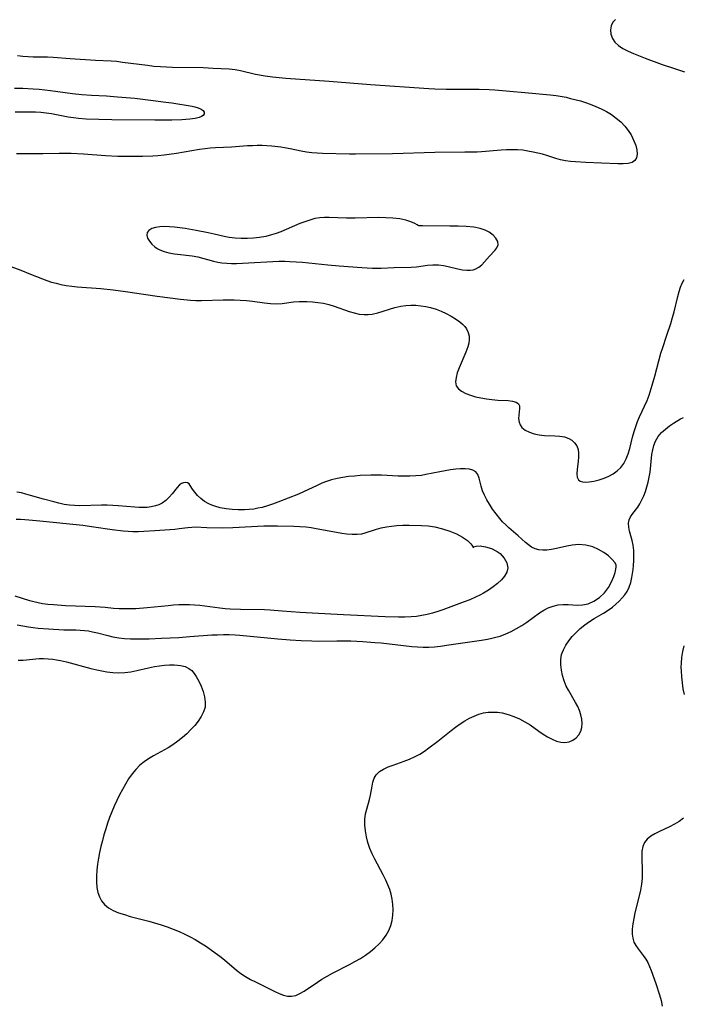
# Model space of a CAD drawing. Extents: x 1646716 to 1654918, y 2830221 to 2838423.
# Drawn here: x 1648494 to 1648701, y 2836941 to 2837248 of the extents above; entities that cross this region are included whole.
import ezdxf

# ---------------------------------------------------------------- set-up
doc = ezdxf.new("R2010")
doc.units = 0

msp = doc.modelspace()

# ---------------------------------------------------------------- linework, layer by layer
at = {"layer": 'WIL_044_Contours', "color": 0}
for points in [[(1648679.56, 2837247.56, 274), (1648678.7, 2837246.76, 274), (1648678.14, 2837245.66, 274), (1648677.96, 2837244.39, 274), (1648678.1, 2837243.05, 274), (1648678.55, 2837241.73, 274), (1648679.33, 2837240.52, 274), (1648680.44, 2837239.49, 274), (1648681.82, 2837238.6, 274), (1648683.41, 2837237.79, 274), (1648685.13, 2837237.03, 274), (1648688.76, 2837235.6, 274), (1648694.07, 2837233.64, 274), (1648697.54, 2837232.43, 274), (1648701.01, 2837231.35, 274)], [(1648493.6, 2837236.38, 272), (1648495.23, 2837236.18, 272), (1648496.86, 2837236.05, 272), (1648498.5, 2837235.96, 272), (1648500.13, 2837235.94, 272), (1648502.95, 2837235.96, 272), (1648504.69, 2837235.89, 272), (1648510.01, 2837235.48, 272), (1648517.82, 2837234.98, 272), (1648522.7, 2837234.71, 272), (1648524.33, 2837234.59, 272), (1648526.26, 2837234.38, 272), (1648534.05, 2837233.35, 272), (1648536.02, 2837233.13, 272), (1648538.01, 2837232.96, 272), (1648539.91, 2837232.86, 272), (1648541.81, 2837232.79, 272), (1648551.31, 2837232.64, 272), (1648554.47, 2837232.51, 272), (1648559.43, 2837232.22, 272), (1648561.27, 2837232.03, 272), (1648562.9, 2837231.72, 272), (1648567.63, 2837230.63, 272), (1648570.59, 2837230.09, 272), (1648572.9, 2837229.77, 272), (1648576.97, 2837229.38, 272), (1648590.49, 2837228.4, 272), (1648603.34, 2837227.43, 272), (1648621.53, 2837226.14, 272), (1648623.35, 2837226.05, 272), (1648626.92, 2837225.96, 272), (1648637.09, 2837225.9, 272), (1648640.29, 2837225.79, 272), (1648642.04, 2837225.68, 272), (1648645.54, 2837225.38, 272), (1648652.43, 2837224.74, 272), (1648659.22, 2837224.17, 272), (1648661.07, 2837223.96, 272), (1648662.9, 2837223.67, 272), (1648664.23, 2837223.39, 272), (1648665.55, 2837223.07, 272), (1648668.62, 2837222.25, 272), (1648670.15, 2837221.79, 272), (1648671.66, 2837221.27, 272), (1648673.37, 2837220.59, 272), (1648675.04, 2837219.82, 272), (1648676.67, 2837218.96, 272), (1648678.23, 2837218.02, 272), (1648679.75, 2837216.94, 272), (1648681.16, 2837215.75, 272), (1648682.42, 2837214.45, 272), (1648683.47, 2837213.1, 272), (1648684.37, 2837211.68, 272), (1648684.84, 2837210.79, 272), (1648685.26, 2837209.91, 272), (1648685.79, 2837208.45, 272), (1648686.11, 2837207.03, 272), (1648686.21, 2837205.73, 272), (1648686.04, 2837204.59, 272), (1648685.56, 2837203.71, 272), (1648684.65, 2837203.12, 272), (1648683.41, 2837202.81, 272), (1648681.94, 2837202.69, 272), (1648680.29, 2837202.7, 272), (1648675.12, 2837202.92, 272), (1648670.34, 2837203.08, 272), (1648667.12, 2837203.29, 272), (1648665.51, 2837203.46, 272), (1648663.94, 2837203.68, 272), (1648662.41, 2837203.97, 272), (1648660.94, 2837204.35, 272), (1648658.21, 2837205.26, 272), (1648656.81, 2837205.66, 272), (1648653.91, 2837206.34, 272), (1648652.3, 2837206.67, 272), (1648650.68, 2837206.92, 272), (1648649.02, 2837207.06, 272), (1648647.35, 2837207.1, 272), (1648645.66, 2837207.05, 272), (1648643.96, 2837206.96, 272), (1648637.89, 2837206.43, 272), (1648636.56, 2837206.36, 272), (1648632.68, 2837206.34, 272), (1648623.32, 2837206.19, 272), (1648610.14, 2837205.82, 272), (1648598.69, 2837205.75, 272), (1648596.83, 2837205.76, 272), (1648588.46, 2837205.92, 272), (1648586.77, 2837205.99, 272), (1648585.09, 2837206.12, 272), (1648583.41, 2837206.33, 272), (1648581.74, 2837206.61, 272), (1648578.32, 2837207.33, 272), (1648576.6, 2837207.66, 272), (1648575.42, 2837207.85, 272), (1648572.7, 2837208.18, 272), (1648571.16, 2837208.31, 272), (1648569.62, 2837208.38, 272), (1648568.08, 2837208.4, 272), (1648566.61, 2837208.35, 272), (1648565.15, 2837208.26, 272), (1648560.14, 2837207.89, 272), (1648555.18, 2837207.66, 272), (1648553.53, 2837207.55, 272), (1648551.89, 2837207.39, 272), (1648550.18, 2837207.15, 272), (1648542.98, 2837205.95, 272), (1648539.15, 2837205.43, 272), (1648537.23, 2837205.24, 272), (1648535.64, 2837205.13, 272), (1648532.45, 2837205.01, 272), (1648528.62, 2837204.96, 272), (1648526.71, 2837204.97, 272), (1648524.79, 2837205.01, 272), (1648520.96, 2837205.19, 272), (1648514.12, 2837205.7, 272), (1648510.25, 2837205.88, 272), (1648506.59, 2837205.9, 272), (1648501.46, 2837205.81, 272), (1648498.34, 2837205.8, 272), (1648493.24, 2837205.83, 272)], [(1648492.64, 2837226.24, 270), (1648495.26, 2837226.19, 270), (1648498.44, 2837226.03, 270), (1648500.31, 2837225.88, 270), (1648503.89, 2837225.5, 270), (1648510.73, 2837224.61, 270), (1648513.63, 2837224.28, 270), (1648516.61, 2837224.05, 270), (1648521.22, 2837223.82, 270), (1648524.73, 2837223.57, 270), (1648530.03, 2837223.08, 270), (1648535.75, 2837222.43, 270), (1648539.66, 2837221.92, 270), (1648541.61, 2837221.64, 270), (1648547.9, 2837220.61, 270), (1648548.7, 2837220.46, 270), (1648549.81, 2837220.15, 270), (1648550.71, 2837219.76, 270), (1648551.33, 2837219.28, 270), (1648551.6, 2837218.78, 270), (1648551.6, 2837218.26, 270), (1648551.32, 2837217.77, 270), (1648550.81, 2837217.4, 270), (1648550.12, 2837217.11, 270), (1648548.83, 2837216.8, 270), (1648547.17, 2837216.57, 270), (1648544.64, 2837216.39, 270), (1648541.59, 2837216.29, 270), (1648536.31, 2837216.27, 270), (1648522.88, 2837216.38, 270), (1648518.87, 2837216.46, 270), (1648514.9, 2837216.63, 270), (1648512.59, 2837216.82, 270), (1648510.95, 2837217.01, 270), (1648509.32, 2837217.26, 270), (1648504.2, 2837218.22, 270), (1648502.51, 2837218.5, 270), (1648500.81, 2837218.69, 270), (1648499.2, 2837218.78, 270), (1648496.03, 2837218.82, 270), (1648492.91, 2837218.81, 270)], [(1648618.13, 2837183.48, 274), (1648617.86, 2837183.71, 274), (1648617.08, 2837184.11, 274), (1648615.86, 2837184.62, 274), (1648614.28, 2837185.14, 274), (1648612.42, 2837185.57, 274), (1648610.32, 2837185.83, 274), (1648608.09, 2837185.95, 274), (1648605.91, 2837185.96, 274), (1648598.55, 2837185.78, 274), (1648595.88, 2837185.84, 274), (1648590.51, 2837186.04, 274), (1648589.04, 2837186.04, 274), (1648587.59, 2837185.94, 274), (1648586.02, 2837185.66, 274), (1648584.46, 2837185.23, 274), (1648582.9, 2837184.7, 274), (1648581.35, 2837184.1, 274), (1648575.45, 2837181.6, 274), (1648574.03, 2837181.07, 274), (1648572.6, 2837180.61, 274), (1648570.75, 2837180.15, 274), (1648568.87, 2837179.81, 274), (1648566.97, 2837179.59, 274), (1648565.06, 2837179.47, 274), (1648563.15, 2837179.45, 274), (1648561.25, 2837179.55, 274), (1648559.36, 2837179.79, 274), (1648557.82, 2837180.09, 274), (1648554.73, 2837180.85, 274), (1648552.9, 2837181.27, 274), (1648549.18, 2837182, 274), (1648545.76, 2837182.58, 274), (1648544.07, 2837182.83, 274), (1648542.41, 2837183.03, 274), (1648540.8, 2837183.16, 274), (1648539.25, 2837183.21, 274), (1648537.82, 2837183.14, 274), (1648536.52, 2837182.93, 274), (1648535.34, 2837182.55, 274), (1648534.43, 2837182.01, 274), (1648533.9, 2837181.31, 274), (1648533.81, 2837180.51, 274), (1648534.06, 2837179.61, 274), (1648534.59, 2837178.68, 274), (1648535.36, 2837177.76, 274), (1648536.33, 2837176.9, 274), (1648537.05, 2837176.42, 274), (1648537.83, 2837175.99, 274), (1648539.21, 2837175.46, 274), (1648540.69, 2837175.06, 274), (1648542.45, 2837174.76, 274), (1648547.92, 2837174.09, 274), (1648549.71, 2837173.75, 274), (1648554.56, 2837172.38, 274), (1648555.84, 2837172.12, 274), (1648557.15, 2837171.93, 274), (1648558.65, 2837171.79, 274), (1648560.17, 2837171.73, 274), (1648561.71, 2837171.72, 274), (1648563.57, 2837171.78, 274), (1648565.44, 2837171.88, 274), (1648572.95, 2837172.37, 274), (1648574.83, 2837172.43, 274), (1648576.71, 2837172.43, 274), (1648578.28, 2837172.37, 274), (1648580.24, 2837172.24, 274), (1648582.2, 2837172.07, 274), (1648590.04, 2837171.26, 274), (1648593.65, 2837170.94, 274), (1648600.63, 2837170.41, 274), (1648603.99, 2837170.27, 274), (1648606.7, 2837170.28, 274), (1648610.69, 2837170.44, 274), (1648615.97, 2837170.57, 274), (1648617.68, 2837170.7, 274), (1648621.06, 2837171.16, 274), (1648622.72, 2837171.31, 274), (1648624.45, 2837171.3, 274), (1648625.99, 2837171.11, 274), (1648627.51, 2837170.79, 274), (1648630.48, 2837170.04, 274), (1648631.91, 2837169.74, 274), (1648633.31, 2837169.59, 274), (1648634.3, 2837169.61, 274), (1648635.25, 2837169.76, 274), (1648636.08, 2837170.03, 274), (1648637.07, 2837170.59, 274), (1648637.95, 2837171.34, 274), (1648638.78, 2837172.21, 274), (1648640.36, 2837174.01, 274), (1648642.04, 2837175.78, 274), (1648642.67, 2837176.62, 274), (1648643.01, 2837177.49, 274), (1648642.9, 2837178.5, 274), (1648642.36, 2837179.55, 274), (1648641.47, 2837180.55, 274), (1648640.29, 2837181.44, 274), (1648638.98, 2837182.11, 274), (1648637.45, 2837182.62, 274), (1648635.45, 2837182.98, 274), (1648633.13, 2837183.2, 274), (1648630.62, 2837183.32, 274), (1648628.03, 2837183.36, 274), (1648619.46, 2837183.4, 274), (1648618.42, 2837183.43, 274), (1648618.13, 2837183.48, 274)], [(1648491.54, 2837170.78, 272), (1648494.63, 2837169.63, 272), (1648497.68, 2837168.42, 272), (1648501.32, 2837166.92, 272), (1648502.73, 2837166.4, 272), (1648504.15, 2837165.94, 272), (1648505.6, 2837165.54, 272), (1648507.07, 2837165.2, 272), (1648508.75, 2837164.89, 272), (1648510.44, 2837164.64, 272), (1648512.15, 2837164.45, 272), (1648519.54, 2837163.9, 272), (1648523.38, 2837163.51, 272), (1648527.22, 2837162.99, 272), (1648536.98, 2837161.5, 272), (1648544.26, 2837160.59, 272), (1648547.43, 2837160.31, 272), (1648549.01, 2837160.24, 272), (1648550.75, 2837160.23, 272), (1648557.53, 2837160.43, 272), (1648560.98, 2837160.4, 272), (1648562.87, 2837160.32, 272), (1648564.75, 2837160.18, 272), (1648566.66, 2837159.95, 272), (1648570.41, 2837159.43, 272), (1648572.27, 2837159.25, 272), (1648574.11, 2837159.19, 272), (1648575.87, 2837159.3, 272), (1648579.38, 2837159.73, 272), (1648581.15, 2837159.89, 272), (1648582.37, 2837159.92, 272), (1648583.6, 2837159.9, 272), (1648585.31, 2837159.8, 272), (1648587.02, 2837159.61, 272), (1648588.72, 2837159.33, 272), (1648590.39, 2837158.95, 272), (1648592, 2837158.47, 272), (1648596.72, 2837156.8, 272), (1648598.27, 2837156.32, 272), (1648599.82, 2837155.97, 272), (1648601.38, 2837155.8, 272), (1648602.61, 2837155.83, 272), (1648603.84, 2837155.99, 272), (1648605.59, 2837156.39, 272), (1648610.91, 2837158.02, 272), (1648612.73, 2837158.43, 272), (1648614.28, 2837158.64, 272), (1648615.85, 2837158.73, 272), (1648617.42, 2837158.7, 272), (1648618.98, 2837158.58, 272), (1648620.53, 2837158.35, 272), (1648622.05, 2837158.01, 272), (1648623.73, 2837157.49, 272), (1648625.35, 2837156.86, 272), (1648626.91, 2837156.13, 272), (1648628.41, 2837155.33, 272), (1648629.81, 2837154.48, 272), (1648631.09, 2837153.57, 272), (1648631.93, 2837152.88, 272), (1648632.65, 2837152.14, 272), (1648633.2, 2837151.4, 272), (1648633.76, 2837150.28, 272), (1648634.06, 2837149.07, 272), (1648634.06, 2837148.01, 272), (1648633.88, 2837146.91, 272), (1648633.57, 2837145.77, 272), (1648632.99, 2837144.17, 272), (1648630.92, 2837139.3, 272), (1648630.34, 2837137.74, 272), (1648629.93, 2837136.26, 272), (1648629.79, 2837134.9, 272), (1648630.02, 2837133.7, 272), (1648630.67, 2837132.75, 272), (1648631.68, 2837131.95, 272), (1648632.95, 2837131.29, 272), (1648634.41, 2837130.73, 272), (1648636, 2837130.27, 272), (1648637.68, 2837129.88, 272), (1648639.39, 2837129.58, 272), (1648641.12, 2837129.36, 272), (1648642.89, 2837129.23, 272), (1648646.16, 2837129.06, 272), (1648647.54, 2837128.9, 272), (1648648.65, 2837128.6, 272), (1648649.4, 2837128.09, 272), (1648649.69, 2837127.41, 272), (1648649.72, 2837126.55, 272), (1648649.46, 2837124.53, 272), (1648649.4, 2837123.45, 272), (1648649.53, 2837122.39, 272), (1648649.88, 2837121.52, 272), (1648650.44, 2837120.73, 272), (1648651.47, 2837119.88, 272), (1648652.75, 2837119.21, 272), (1648654.22, 2837118.71, 272), (1648655.82, 2837118.38, 272), (1648657.41, 2837118.21, 272), (1648660.63, 2837118.08, 272), (1648662.18, 2837117.97, 272), (1648663.64, 2837117.74, 272), (1648664.96, 2837117.31, 272), (1648665.97, 2837116.7, 272), (1648666.81, 2837115.9, 272), (1648667.46, 2837114.95, 272), (1648667.88, 2837113.88, 272), (1648668.05, 2837112.72, 272), (1648668.03, 2837111.49, 272), (1648667.9, 2837110.23, 272), (1648667.55, 2837107.6, 272), (1648667.48, 2837106.33, 272), (1648667.6, 2837105.24, 272), (1648667.98, 2837104.4, 272), (1648668.52, 2837103.98, 272), (1648669.24, 2837103.75, 272), (1648670.09, 2837103.67, 272), (1648671.36, 2837103.78, 272), (1648672.83, 2837104.01, 272), (1648674.4, 2837104.38, 272), (1648676, 2837104.9, 272), (1648677.41, 2837105.53, 272), (1648678.76, 2837106.31, 272), (1648680.02, 2837107.23, 272), (1648681.15, 2837108.28, 272), (1648682.1, 2837109.48, 272), (1648682.88, 2837110.93, 272), (1648683.48, 2837112.51, 272), (1648683.96, 2837114.19, 272), (1648684.81, 2837117.68, 272), (1648685.29, 2837119.44, 272), (1648685.8, 2837120.99, 272), (1648686.39, 2837122.52, 272), (1648687.02, 2837124.03, 272), (1648689.34, 2837129.07, 272), (1648689.96, 2837130.77, 272), (1648690.92, 2837133.88, 272), (1648691.73, 2837136.64, 272), (1648693.65, 2837143.82, 272), (1648694.08, 2837145.27, 272), (1648695.49, 2837149.41, 272), (1648696.68, 2837153.05, 272), (1648697.23, 2837154.88, 272), (1648697.74, 2837156.72, 272), (1648698.91, 2837161.45, 272), (1648699.32, 2837162.95, 272), (1648699.77, 2837164.35, 272), (1648700.27, 2837165.62, 272), (1648700.84, 2837166.75, 272)], [(1648493.77, 2837048.35, 270), (1648495.32, 2837048.35, 270), (1648500.32, 2837048.8, 270), (1648501.72, 2837048.83, 270), (1648503.15, 2837048.78, 270), (1648504.59, 2837048.64, 270), (1648505.76, 2837048.46, 270), (1648506.94, 2837048.23, 270), (1648508.81, 2837047.8, 270), (1648516.35, 2837045.77, 270), (1648518.24, 2837045.31, 270), (1648519.82, 2837044.98, 270), (1648521.4, 2837044.71, 270), (1648523.25, 2837044.46, 270), (1648525.11, 2837044.35, 270), (1648526.95, 2837044.46, 270), (1648528.8, 2837044.73, 270), (1648530.65, 2837045.1, 270), (1648534.37, 2837045.95, 270), (1648536.23, 2837046.33, 270), (1648537.79, 2837046.58, 270), (1648539.34, 2837046.75, 270), (1648540.85, 2837046.84, 270), (1648542.33, 2837046.84, 270), (1648543.33, 2837046.77, 270), (1648544.3, 2837046.65, 270), (1648545.68, 2837046.31, 270), (1648546.9, 2837045.74, 270), (1648547.75, 2837045.06, 270), (1648548.5, 2837044.22, 270), (1648549.17, 2837043.25, 270), (1648550, 2837041.8, 270), (1648550.73, 2837040.24, 270), (1648551.34, 2837038.61, 270), (1648551.78, 2837036.96, 270), (1648551.99, 2837035.3, 270), (1648551.9, 2837033.68, 270), (1648551.46, 2837032.2, 270), (1648550.74, 2837030.77, 270), (1648549.81, 2837029.38, 270), (1648548.72, 2837028.02, 270), (1648547.52, 2837026.71, 270), (1648546.22, 2837025.45, 270), (1648544.84, 2837024.24, 270), (1648543.4, 2837023.09, 270), (1648541.89, 2837022.02, 270), (1648540.4, 2837021.09, 270), (1648535.84, 2837018.53, 270), (1648534.37, 2837017.65, 270), (1648532.97, 2837016.7, 270), (1648531.66, 2837015.65, 270), (1648530.38, 2837014.35, 270), (1648529.21, 2837012.92, 270), (1648528.15, 2837011.39, 270), (1648527.15, 2837009.79, 270), (1648526.21, 2837008.13, 270), (1648525.32, 2837006.43, 270), (1648524.47, 2837004.7, 270), (1648523.66, 2837002.93, 270), (1648522.91, 2837001.14, 270), (1648522.23, 2836999.39, 270), (1648521.6, 2836997.62, 270), (1648521.02, 2836995.83, 270), (1648520.47, 2836994.02, 270), (1648519.97, 2836992.21, 270), (1648519.52, 2836990.37, 270), (1648519.12, 2836988.54, 270), (1648518.78, 2836986.7, 270), (1648518.49, 2836984.82, 270), (1648518.28, 2836982.96, 270), (1648518.15, 2836981.12, 270), (1648518.15, 2836979.33, 270), (1648518.3, 2836977.6, 270), (1648518.61, 2836976.1, 270), (1648519.09, 2836974.7, 270), (1648519.75, 2836973.42, 270), (1648520.61, 2836972.31, 270), (1648521.88, 2836971.28, 270), (1648523.38, 2836970.44, 270), (1648525.04, 2836969.76, 270), (1648526.81, 2836969.16, 270), (1648528.66, 2836968.63, 270), (1648534.39, 2836967.09, 270), (1648538.21, 2836965.95, 270), (1648540.1, 2836965.33, 270), (1648541.97, 2836964.66, 270), (1648543.81, 2836963.93, 270), (1648545.61, 2836963.13, 270), (1648547.26, 2836962.3, 270), (1648548.87, 2836961.39, 270), (1648550.45, 2836960.44, 270), (1648552, 2836959.44, 270), (1648553.52, 2836958.4, 270), (1648555.02, 2836957.32, 270), (1648556.48, 2836956.21, 270), (1648557.91, 2836955.07, 270), (1648561.71, 2836951.85, 270), (1648563.02, 2836950.87, 270), (1648564.5, 2836949.91, 270), (1648566.03, 2836949.03, 270), (1648567.59, 2836948.22, 270), (1648573.62, 2836945.29, 270), (1648574.96, 2836944.67, 270), (1648576.27, 2836944.17, 270), (1648577.55, 2836943.85, 270), (1648578.81, 2836943.78, 270), (1648580.12, 2836944.06, 270), (1648581.42, 2836944.63, 270), (1648582.72, 2836945.39, 270), (1648586.83, 2836948.21, 270), (1648588.2, 2836949.06, 270), (1648589.85, 2836950.02, 270), (1648591.55, 2836950.94, 270), (1648596.78, 2836953.66, 270), (1648598.51, 2836954.59, 270), (1648600.2, 2836955.57, 270), (1648601.83, 2836956.61, 270), (1648603.31, 2836957.69, 270), (1648604.71, 2836958.85, 270), (1648606.01, 2836960.08, 270), (1648607.19, 2836961.38, 270), (1648608.22, 2836962.76, 270), (1648609.06, 2836964.23, 270), (1648609.65, 2836965.74, 270), (1648610.04, 2836967.32, 270), (1648610.28, 2836968.96, 270), (1648610.36, 2836970.63, 270), (1648610.3, 2836972.31, 270), (1648610.09, 2836974, 270), (1648609.76, 2836975.5, 270), (1648609.32, 2836976.99, 270), (1648608.78, 2836978.46, 270), (1648608.15, 2836979.9, 270), (1648607.33, 2836981.56, 270), (1648604.66, 2836986.46, 270), (1648603.83, 2836988.1, 270), (1648603.11, 2836989.76, 270), (1648602.5, 2836991.57, 270), (1648602.05, 2836993.4, 270), (1648601.74, 2836995.23, 270), (1648601.58, 2836997.04, 270), (1648601.59, 2836998.79, 270), (1648601.78, 2837000.48, 270), (1648602.17, 2837002, 270), (1648603.08, 2837004.94, 270), (1648603.38, 2837006.33, 270), (1648603.83, 2837009.1, 270), (1648604.11, 2837010.41, 270), (1648604.52, 2837011.62, 270), (1648605.14, 2837012.68, 270), (1648606.13, 2837013.64, 270), (1648607.39, 2837014.43, 270), (1648608.85, 2837015.1, 270), (1648610.43, 2837015.7, 270), (1648613.81, 2837016.88, 270), (1648615.52, 2837017.54, 270), (1648617.21, 2837018.31, 270), (1648618.68, 2837019.13, 270), (1648620.12, 2837020.04, 270), (1648621.52, 2837021.03, 270), (1648624.27, 2837023.15, 270), (1648628.39, 2837026.44, 270), (1648629.8, 2837027.51, 270), (1648631.24, 2837028.53, 270), (1648632.7, 2837029.47, 270), (1648634.1, 2837030.26, 270), (1648635.53, 2837030.93, 270), (1648636.99, 2837031.48, 270), (1648638.48, 2837031.89, 270), (1648639.92, 2837032.11, 270), (1648641.38, 2837032.18, 270), (1648642.84, 2837032.11, 270), (1648644.3, 2837031.91, 270), (1648646.11, 2837031.46, 270), (1648647.89, 2837030.83, 270), (1648649.64, 2837030.06, 270), (1648651.33, 2837029.17, 270), (1648652.95, 2837028.16, 270), (1648655.69, 2837026.21, 270), (1648657.05, 2837025.29, 270), (1648658.42, 2837024.45, 270), (1648659.8, 2837023.73, 270), (1648661.17, 2837023.16, 270), (1648662.51, 2837022.79, 270), (1648663.81, 2837022.69, 270), (1648665.08, 2837022.91, 270), (1648666.25, 2837023.42, 270), (1648667.28, 2837024.17, 270), (1648668.13, 2837025.12, 270), (1648668.74, 2837026.24, 270), (1648669.04, 2837027.4, 270), (1648669.13, 2837028.66, 270), (1648669.02, 2837029.98, 270), (1648668.74, 2837031.33, 270), (1648668.31, 2837032.69, 270), (1648667.76, 2837033.95, 270), (1648667.1, 2837035.2, 270), (1648664.87, 2837038.95, 270), (1648664.2, 2837040.25, 270), (1648663.54, 2837041.85, 270), (1648663.03, 2837043.5, 270), (1648662.68, 2837045.17, 270), (1648662.5, 2837046.83, 270), (1648662.52, 2837048.48, 270), (1648662.78, 2837050.07, 270), (1648663.3, 2837051.55, 270), (1648664.04, 2837052.97, 270), (1648664.98, 2837054.35, 270), (1648666.07, 2837055.68, 270), (1648667.28, 2837056.95, 270), (1648668.58, 2837058.14, 270), (1648669.95, 2837059.27, 270), (1648671.39, 2837060.31, 270), (1648672.86, 2837061.24, 270), (1648675.83, 2837062.96, 270), (1648677.26, 2837063.84, 270), (1648678.59, 2837064.79, 270), (1648679.66, 2837065.71, 270), (1648680.64, 2837066.68, 270), (1648681.56, 2837067.68, 270), (1648682.4, 2837068.67, 270), (1648683.13, 2837069.73, 270), (1648683.77, 2837071.06, 270), (1648684.26, 2837072.51, 270), (1648684.62, 2837074.05, 270), (1648684.84, 2837075.28, 270), (1648685.02, 2837076.53, 270), (1648685.15, 2837077.79, 270), (1648685.24, 2837079.32, 270), (1648685.26, 2837080.84, 270), (1648685.18, 2837082.48, 270), (1648684.99, 2837084.06, 270), (1648684.7, 2837085.58, 270), (1648683.91, 2837088.41, 270), (1648683.62, 2837089.72, 270), (1648683.56, 2837090.95, 270), (1648683.77, 2837091.97, 270), (1648684.2, 2837092.92, 270), (1648684.87, 2837093.9, 270), (1648686.46, 2837095.93, 270), (1648687.13, 2837096.99, 270), (1648687.74, 2837098.16, 270), (1648688.3, 2837099.42, 270), (1648688.8, 2837100.74, 270), (1648689.27, 2837102.19, 270), (1648689.67, 2837103.69, 270), (1648690, 2837105.23, 270), (1648690.26, 2837106.78, 270), (1648690.86, 2837112.31, 270), (1648691.11, 2837113.74, 270), (1648691.47, 2837115.12, 270), (1648691.97, 2837116.41, 270), (1648692.81, 2837117.88, 270), (1648693.86, 2837119.12, 270), (1648695.06, 2837120.22, 270), (1648696.33, 2837121.18, 270), (1648697.59, 2837122.05, 270), (1648699.74, 2837123.39, 270), (1648700.65, 2837123.79, 270)], [(1648679.76, 2837077.58, 272), (1648679.72, 2837078, 272), (1648679.26, 2837078.73, 272), (1648678.44, 2837079.68, 272), (1648677.3, 2837080.74, 272), (1648675.88, 2837081.81, 272), (1648674.24, 2837082.79, 272), (1648672.43, 2837083.57, 272), (1648670.29, 2837084.1, 272), (1648668.12, 2837084.27, 272), (1648666.05, 2837084.14, 272), (1648664.37, 2837083.82, 272), (1648661.21, 2837083.07, 272), (1648659.67, 2837082.76, 272), (1648658.16, 2837082.57, 272), (1648656.88, 2837082.54, 272), (1648655.65, 2837082.67, 272), (1648654.49, 2837082.99, 272), (1648653.45, 2837083.5, 272), (1648652.46, 2837084.18, 272), (1648651.5, 2837084.96, 272), (1648649.25, 2837086.97, 272), (1648646.36, 2837089.45, 272), (1648645.37, 2837090.38, 272), (1648644.42, 2837091.36, 272), (1648643.51, 2837092.4, 272), (1648642.38, 2837093.84, 272), (1648641.32, 2837095.33, 272), (1648640.35, 2837096.85, 272), (1648639.54, 2837098.2, 272), (1648638.79, 2837099.61, 272), (1648638.2, 2837101.01, 272), (1648637.77, 2837102.4, 272), (1648637.12, 2837104.98, 272), (1648636.7, 2837106.05, 272), (1648636.08, 2837106.89, 272), (1648635.2, 2837107.43, 272), (1648634.08, 2837107.73, 272), (1648632.78, 2837107.85, 272), (1648631.36, 2837107.83, 272), (1648629.83, 2837107.71, 272), (1648628.24, 2837107.51, 272), (1648626.61, 2837107.25, 272), (1648624.95, 2837106.94, 272), (1648620.55, 2837106.03, 272), (1648619.18, 2837105.8, 272), (1648617.39, 2837105.61, 272), (1648615.58, 2837105.53, 272), (1648613.76, 2837105.52, 272), (1648611.93, 2837105.58, 272), (1648606.74, 2837105.84, 272), (1648603.46, 2837105.86, 272), (1648600.18, 2837105.74, 272), (1648598.36, 2837105.6, 272), (1648596.54, 2837105.41, 272), (1648594.75, 2837105.16, 272), (1648592.98, 2837104.83, 272), (1648591.24, 2837104.4, 272), (1648589.7, 2837103.91, 272), (1648588.2, 2837103.34, 272), (1648586.72, 2837102.7, 272), (1648582.55, 2837100.68, 272), (1648580.98, 2837099.99, 272), (1648574.55, 2837097.46, 272), (1648572.92, 2837096.86, 272), (1648571.28, 2837096.32, 272), (1648569.63, 2837095.85, 272), (1648568.34, 2837095.56, 272), (1648567.05, 2837095.33, 272), (1648565.61, 2837095.15, 272), (1648564.17, 2837095.05, 272), (1648562.24, 2837095.04, 272), (1648560.33, 2837095.15, 272), (1648558.46, 2837095.38, 272), (1648556.64, 2837095.73, 272), (1648554.91, 2837096.19, 272), (1648553.97, 2837096.52, 272), (1648553.08, 2837096.92, 272), (1648551.77, 2837097.7, 272), (1648550.6, 2837098.61, 272), (1648549.58, 2837099.59, 272), (1648548.72, 2837100.58, 272), (1648548.04, 2837101.52, 272), (1648547.31, 2837102.7, 272), (1648546.92, 2837103.14, 272), (1648546.43, 2837103.44, 272), (1648545.84, 2837103.57, 272), (1648545.21, 2837103.51, 272), (1648544.6, 2837103.25, 272), (1648543.99, 2837102.82, 272), (1648543.23, 2837102.07, 272), (1648541.64, 2837100.1, 272), (1648540.73, 2837099.03, 272), (1648539.73, 2837098.03, 272), (1648538.59, 2837097.19, 272), (1648537.57, 2837096.68, 272), (1648536.47, 2837096.3, 272), (1648535.19, 2837096, 272), (1648533.86, 2837095.84, 272), (1648532.64, 2837095.8, 272), (1648531.39, 2837095.83, 272), (1648530.11, 2837095.91, 272), (1648524.94, 2837096.35, 272), (1648523.19, 2837096.46, 272), (1648521.45, 2837096.53, 272), (1648519.71, 2837096.54, 272), (1648513, 2837096.37, 272), (1648511.35, 2837096.4, 272), (1648509.72, 2837096.54, 272), (1648508.1, 2837096.79, 272), (1648506.49, 2837097.13, 272), (1648504.88, 2837097.53, 272), (1648501.7, 2837098.37, 272), (1648497.64, 2837099.59, 272), (1648496.21, 2837100, 272), (1648494.8, 2837100.35, 272), (1648493.41, 2837100.61, 272)], [(1648493.2, 2837092.14, 274), (1648494.51, 2837092.16, 274), (1648495.82, 2837092.11, 274), (1648497.15, 2837092.01, 274), (1648500.49, 2837091.71, 274), (1648513.95, 2837090.27, 274), (1648517.34, 2837089.81, 274), (1648523.03, 2837088.95, 274), (1648526.4, 2837088.58, 274), (1648527.95, 2837088.44, 274), (1648529.49, 2837088.36, 274), (1648531.2, 2837088.34, 274), (1648532.92, 2837088.4, 274), (1648536.32, 2837088.62, 274), (1648542.47, 2837089.1, 274), (1648543.87, 2837089.24, 274), (1648546.5, 2837089.61, 274), (1648547.77, 2837089.74, 274), (1648548.79, 2837089.75, 274), (1648552.48, 2837089.55, 274), (1648557.33, 2837089.52, 274), (1648560.56, 2837089.6, 274), (1648570.18, 2837090.08, 274), (1648572.92, 2837090.12, 274), (1648574.45, 2837090.1, 274), (1648579.46, 2837089.98, 274), (1648581.41, 2837089.9, 274), (1648583.35, 2837089.75, 274), (1648584.89, 2837089.56, 274), (1648586.43, 2837089.32, 274), (1648592.78, 2837088.09, 274), (1648594.41, 2837087.81, 274), (1648596.01, 2837087.59, 274), (1648597.62, 2837087.47, 274), (1648599.17, 2837087.47, 274), (1648600.66, 2837087.66, 274), (1648601.73, 2837087.93, 274), (1648605.17, 2837089.06, 274), (1648606.69, 2837089.45, 274), (1648608.27, 2837089.78, 274), (1648609.89, 2837090.02, 274), (1648611.54, 2837090.19, 274), (1648613.44, 2837090.28, 274), (1648615.36, 2837090.29, 274), (1648619.25, 2837090.2, 274), (1648621.24, 2837090.06, 274), (1648623.38, 2837089.75, 274), (1648625.71, 2837089.21, 274), (1648627.99, 2837088.48, 274), (1648630.12, 2837087.58, 274), (1648631.98, 2837086.58, 274), (1648633.48, 2837085.53, 274), (1648634.56, 2837084.5, 274), (1648635.18, 2837083.69, 274), (1648635.3, 2837083.29, 274)], [(1648635.3, 2837083.29, 274), (1648635.47, 2837083.59, 274), (1648636.18, 2837083.81, 274), (1648637.49, 2837083.85, 274), (1648639.15, 2837083.59, 274), (1648640.98, 2837083.02, 274), (1648642.76, 2837082.12, 274), (1648643.66, 2837081.45, 274), (1648644.95, 2837080.09, 274), (1648645.77, 2837078.56, 274), (1648646.04, 2837077.01, 274), (1648645.73, 2837075.68, 274), (1648645.03, 2837074.46, 274), (1648644.03, 2837073.27, 274), (1648642.83, 2837072.16, 274), (1648641.49, 2837071.11, 274), (1648640.04, 2837070.13, 274), (1648638.52, 2837069.2, 274), (1648637.29, 2837068.52, 274), (1648636.03, 2837067.89, 274), (1648634.28, 2837067.13, 274), (1648632.49, 2837066.43, 274), (1648625.87, 2837063.99, 274), (1648624.25, 2837063.45, 274), (1648622.61, 2837062.98, 274), (1648620.96, 2837062.56, 274), (1648619.29, 2837062.22, 274), (1648617.62, 2837061.95, 274), (1648615.94, 2837061.76, 274), (1648613.99, 2837061.68, 274), (1648612.04, 2837061.68, 274), (1648607.94, 2837061.82, 274), (1648594.98, 2837062.46, 274), (1648585.21, 2837062.89, 274), (1648581.43, 2837063.14, 274), (1648575.83, 2837063.6, 274), (1648572.17, 2837063.86, 274), (1648570.34, 2837063.94, 274), (1648562.92, 2837064.05, 274), (1648559.71, 2837064.18, 274), (1648558.11, 2837064.3, 274), (1648556.52, 2837064.46, 274), (1648551.83, 2837065.13, 274), (1648550.27, 2837065.32, 274), (1648548.65, 2837065.45, 274), (1648547.03, 2837065.52, 274), (1648545.4, 2837065.53, 274), (1648543.77, 2837065.48, 274), (1648542.11, 2837065.38, 274), (1648540.44, 2837065.24, 274), (1648533.86, 2837064.58, 274), (1648530.35, 2837064.32, 274), (1648528.61, 2837064.26, 274), (1648526.88, 2837064.25, 274), (1648525.15, 2837064.3, 274), (1648523.44, 2837064.41, 274), (1648520.84, 2837064.66, 274), (1648517.69, 2837064.9, 274), (1648508.56, 2837065.27, 274), (1648504.76, 2837065.5, 274), (1648503.05, 2837065.66, 274), (1648501.36, 2837065.88, 274), (1648500.03, 2837066.13, 274), (1648498.7, 2837066.44, 274), (1648497.4, 2837066.79, 274), (1648492.84, 2837068.21, 274)], [(1648493.47, 2837059.34, 272), (1648495.23, 2837058.95, 272), (1648497.01, 2837058.64, 272), (1648498.5, 2837058.45, 272), (1648499.99, 2837058.3, 272), (1648503.19, 2837058.07, 272), (1648507.96, 2837057.78, 272), (1648509.35, 2837057.73, 272), (1648511.7, 2837057.71, 272), (1648513.05, 2837057.66, 272), (1648514.4, 2837057.55, 272), (1648515.65, 2837057.4, 272), (1648516.89, 2837057.18, 272), (1648518.47, 2837056.82, 272), (1648521.64, 2837055.97, 272), (1648523.25, 2837055.6, 272), (1648525.06, 2837055.29, 272), (1648526.9, 2837055.08, 272), (1648528.76, 2837054.96, 272), (1648530.65, 2837054.91, 272), (1648532.57, 2837054.91, 272), (1648534.51, 2837054.96, 272), (1648538.41, 2837055.12, 272), (1648543.7, 2837055.42, 272), (1648547.22, 2837055.66, 272), (1648554, 2837056.18, 272), (1648555.82, 2837056.25, 272), (1648557.63, 2837056.28, 272), (1648559.44, 2837056.26, 272), (1648561.25, 2837056.18, 272), (1648562.71, 2837056.07, 272), (1648574.5, 2837054.94, 272), (1648578.38, 2837054.63, 272), (1648581.74, 2837054.41, 272), (1648585.1, 2837054.29, 272), (1648587.03, 2837054.28, 272), (1648592.84, 2837054.37, 272), (1648594.3, 2837054.36, 272), (1648597.23, 2837054.3, 272), (1648600.98, 2837054.12, 272), (1648604.74, 2837053.84, 272), (1648606.61, 2837053.67, 272), (1648616.16, 2837052.61, 272), (1648617.93, 2837052.47, 272), (1648619.7, 2837052.4, 272), (1648621.47, 2837052.4, 272), (1648623.29, 2837052.51, 272), (1648625.11, 2837052.71, 272), (1648626.94, 2837052.96, 272), (1648632, 2837053.74, 272), (1648637.82, 2837054.54, 272), (1648639.74, 2837054.86, 272), (1648641.05, 2837055.13, 272), (1648642.35, 2837055.45, 272), (1648643.62, 2837055.83, 272), (1648645.39, 2837056.49, 272), (1648647.1, 2837057.28, 272), (1648648.77, 2837058.16, 272), (1648650.38, 2837059.12, 272), (1648651.94, 2837060.15, 272), (1648655.9, 2837063.07, 272), (1648657.22, 2837063.92, 272), (1648658.58, 2837064.63, 272), (1648660.11, 2837065.16, 272), (1648661.69, 2837065.48, 272), (1648663.28, 2837065.63, 272), (1648664.84, 2837065.62, 272), (1648667.68, 2837065.42, 272), (1648669.27, 2837065.49, 272), (1648670.98, 2837065.89, 272), (1648672.77, 2837066.68, 272), (1648674.5, 2837067.82, 272), (1648676.06, 2837069.28, 272), (1648677.31, 2837070.92, 272), (1648678.29, 2837072.65, 272), (1648679.01, 2837074.32, 272), (1648679.42, 2837075.57, 272), (1648679.66, 2837076.59, 272), (1648679.77, 2837077.3, 272), (1648679.76, 2837077.58, 272)], [(1648700.74, 2837052.79, 270), (1648700.35, 2837051.02, 270), (1648700.06, 2837049.2, 270), (1648699.9, 2837047.36, 270), (1648699.88, 2837046.16, 270), (1648699.91, 2837044.96, 270), (1648700.03, 2837043.13, 270), (1648700.23, 2837041.29, 270), (1648700.5, 2837039.45, 270), (1648700.83, 2837037.6, 270)], [(1648700.61, 2836999.14, 270), (1648699.29, 2836998.13, 270), (1648697.84, 2836997.26, 270), (1648696.31, 2836996.48, 270), (1648693.24, 2836995.05, 270), (1648691.79, 2836994.32, 270), (1648690.47, 2836993.53, 270), (1648689.35, 2836992.64, 270), (1648688.5, 2836991.6, 270), (1648687.97, 2836990.34, 270), (1648687.72, 2836988.91, 270), (1648687.66, 2836987.36, 270), (1648687.82, 2836982.28, 270), (1648687.76, 2836980.51, 270), (1648687.56, 2836978.67, 270), (1648687.24, 2836976.82, 270), (1648686.84, 2836974.97, 270), (1648685.57, 2836969.68, 270), (1648685.21, 2836967.96, 270), (1648684.92, 2836966.27, 270), (1648684.74, 2836964.63, 270), (1648684.74, 2836963.05, 270), (1648684.9, 2836961.8, 270), (1648685.25, 2836960.63, 270), (1648685.82, 2836959.53, 270), (1648686.54, 2836958.5, 270), (1648688.15, 2836956.45, 270), (1648688.91, 2836955.35, 270), (1648689.53, 2836954.23, 270), (1648690.08, 2836953.02, 270), (1648690.58, 2836951.76, 270), (1648692.02, 2836947.74, 270), (1648693.19, 2836944.25, 270), (1648693.68, 2836942.48, 270), (1648694.05, 2836940.68, 270)]]:
    msp.add_polyline3d(points, dxfattribs=at)

doc.saveas('drawing.dxf')
